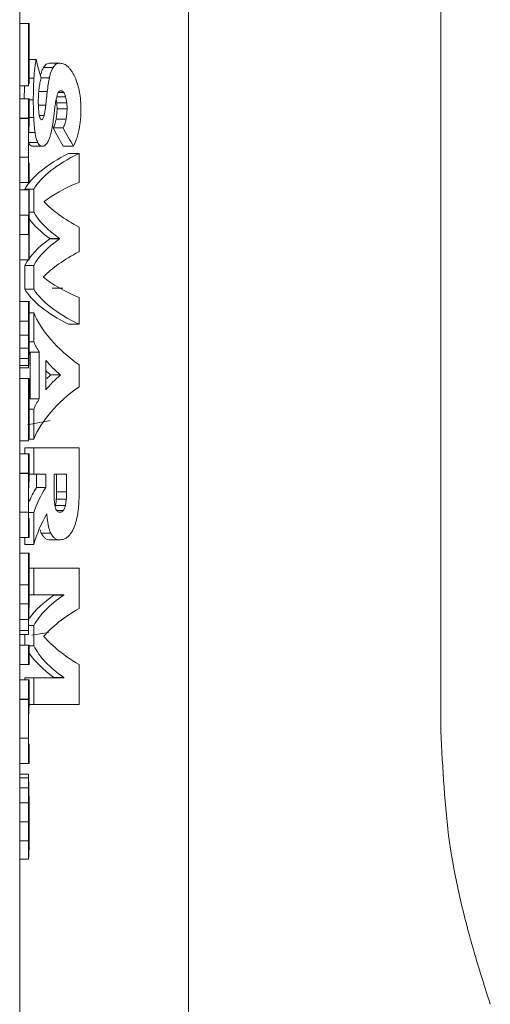
# Model space of a CAD drawing. Units: inches. Extents: x 0 to 33.4, y 0 to 8.5.
# Drawn here: x 7.5 to 7.5, y 4.7 to 4.8 of the extents above; entities that cross this region are included whole.
import ezdxf

# ---------------------------------------------------------------- set-up
doc = ezdxf.new("R2010")
doc.units = ezdxf.units.IN
doc.header["$MEASUREMENT"] = 0

msp = doc.modelspace()

# ---------------------------------------------------------------- linework, layer by layer
at = {"color": 7, "linetype": 'Continuous', "lineweight": 15}
for p, q in [((7.45238, 4.53758), (7.45238, 4.99032)), ((7.49878, 4.9208), (7.49878, 4.70038)), ((7.45238, 4.77838), (7.45336, 4.77838)), ((7.45336, 4.77838), (7.45336, 4.77151)), ((7.45343, 4.77838), (7.45336, 4.77838)), ((7.45343, 4.77176), (7.45343, 4.77838)), ((7.45336, 4.77623), (7.45336, 4.77176)), ((7.45336, 4.77623), (7.45336, 4.77623)), ((7.45343, 4.77441), (7.45419, 4.77441)), ((7.45574, 4.77398), (7.45682, 4.77398)), ((7.455, 4.77352), (7.45606, 4.77352)), ((7.45238, 4.77151), (7.45336, 4.77151)), ((7.45336, 4.77176), (7.45343, 4.77176)), ((7.45336, 4.77176), (7.45336, 4.77176)), ((7.45238, 4.77007), (7.45336, 4.77007)), ((7.45336, 4.77007), (7.45336, 4.76792)), ((7.45343, 4.77007), (7.45336, 4.77007)), ((7.45343, 4.76715), (7.45343, 4.77007)), ((7.45646, 4.76963), (7.45756, 4.76963)), ((7.4565, 4.76897), (7.4576, 4.76897)), ((7.45238, 4.76792), (7.45336, 4.76792)), ((7.45238, 4.7679), (7.45336, 4.7679)), ((7.45336, 4.76792), (7.45336, 4.7679)), ((7.45336, 4.7679), (7.45336, 4.76364)), ((7.45639, 4.76782), (7.45749, 4.76782)), ((7.45607, 4.76685), (7.45716, 4.76685)), ((7.45718, 4.76484), (7.45831, 4.76484)), ((7.45385, 4.76483), (7.45487, 4.76483)), ((7.45777, 4.76404), (7.45892, 4.76404)), ((7.45892, 4.76085), (7.45892, 4.76404)), ((7.45238, 4.76364), (7.45336, 4.76364)), ((7.45336, 4.76364), (7.45336, 4.76083)), ((7.45343, 4.76298), (7.45336, 4.76298)), ((7.45343, 4.76083), (7.45343, 4.76298)), ((7.45238, 4.76083), (7.45336, 4.76083)), ((7.45336, 4.76083), (7.45343, 4.76083)), ((7.45238, 4.76002), (7.45238, 4.75724)), ((7.45238, 4.76002), (7.45337, 4.76002)), ((7.45294, 4.7601), (7.45294, 4.76002)), ((7.45294, 4.7601), (7.45394, 4.7601)), ((7.45343, 4.76002), (7.45337, 4.76002)), ((7.45337, 4.76002), (7.45337, 4.75724)), ((7.45343, 4.75232), (7.45343, 4.76002)), ((7.45394, 4.7601), (7.45394, 4.75758)), ((7.45509, 4.75869), (7.45509, 4.75873)), ((7.45343, 4.75758), (7.45394, 4.75758)), ((7.45238, 4.75724), (7.45336, 4.75724)), ((7.45336, 4.75724), (7.45336, 4.7551)), ((7.45337, 4.75724), (7.45336, 4.75724)), ((7.45238, 4.7551), (7.45336, 4.7551)), ((7.45238, 4.7551), (7.45238, 4.75232)), ((7.45336, 4.7551), (7.45337, 4.7551)), ((7.45337, 4.7551), (7.45337, 4.75232)), ((7.45892, 4.75319), (7.45892, 4.75591)), ((7.45569, 4.75466), (7.45569, 4.75462)), ((7.45569, 4.75466), (7.45677, 4.75466)), ((7.45569, 4.75462), (7.45677, 4.75462)), ((7.45677, 4.75466), (7.45677, 4.75462)), ((7.45238, 4.75232), (7.45337, 4.75232)), ((7.45337, 4.75232), (7.45343, 4.75232)), ((7.45294, 4.75169), (7.45294, 4.74908)), ((7.45294, 4.75169), (7.45394, 4.75169)), ((7.45394, 4.75169), (7.45394, 4.74908)), ((7.45502, 4.7504), (7.45502, 4.75044)), ((7.45294, 4.74908), (7.45394, 4.74908)), ((7.45238, 4.74771), (7.45336, 4.74771)), ((7.45336, 4.74771), (7.45336, 4.74556)), ((7.45343, 4.74771), (7.45336, 4.74771)), ((7.45343, 4.74409), (7.45343, 4.74771)), ((7.45892, 4.7452), (7.45892, 4.74816)), ((7.45343, 4.74648), (7.45394, 4.74648)), ((7.45394, 4.74648), (7.45394, 4.74325)), ((7.45238, 4.74556), (7.45336, 4.74556)), ((7.45336, 4.74556), (7.45336, 4.74399)), ((7.45337, 4.74556), (7.45336, 4.74556)), ((7.45337, 4.74446), (7.45337, 4.74556)), ((7.45777, 4.7452), (7.45892, 4.7452)), ((7.45238, 4.74399), (7.45336, 4.74399)), ((7.45342, 4.74325), (7.45394, 4.74325)), ((7.45238, 4.74256), (7.45336, 4.74256)), ((7.45352, 4.74214), (7.45352, 4.73699)), ((7.45352, 4.74214), (7.45454, 4.74214)), ((7.45454, 4.74214), (7.45454, 4.73699)), ((7.45238, 4.74142), (7.45336, 4.74142)), ((7.45525, 4.74122), (7.45525, 4.73798)), ((7.45238, 4.74066), (7.45336, 4.74066)), ((7.45238, 4.74039), (7.45336, 4.74039)), ((7.45892, 4.73832), (7.45892, 4.74074)), ((7.45238, 4.73923), (7.45336, 4.73923)), ((7.45336, 4.73923), (7.45336, 4.73236)), ((7.45343, 4.73923), (7.45336, 4.73923)), ((7.45343, 4.73261), (7.45343, 4.73923)), ((7.45579, 4.73961), (7.45687, 4.73961)), ((7.45336, 4.73708), (7.45336, 4.73261)), ((7.45336, 4.73708), (7.45336, 4.73708)), ((7.45352, 4.73699), (7.45454, 4.73699)), ((7.45343, 4.73584), (7.45394, 4.73584)), ((7.45394, 4.73584), (7.45394, 4.73254)), ((7.45325, 4.73412), (7.45572, 4.73461)), ((7.45238, 4.73236), (7.45336, 4.73236)), ((7.45336, 4.73261), (7.45343, 4.73261)), ((7.45336, 4.73261), (7.45336, 4.73261)), ((7.45336, 4.73254), (7.45394, 4.73254)), ((7.45294, 4.73158), (7.45294, 4.73092)), ((7.45294, 4.73158), (7.45394, 4.73158)), ((7.45394, 4.73158), (7.45394, 4.72866)), ((7.45892, 4.73158), (7.45394, 4.73158)), ((7.45892, 4.72644), (7.45892, 4.73158)), ((7.45238, 4.73092), (7.45336, 4.73092)), ((7.45336, 4.73092), (7.45336, 4.72877)), ((7.45343, 4.73092), (7.45336, 4.73092)), ((7.45343, 4.728), (7.45343, 4.73092)), ((7.45238, 4.72877), (7.45336, 4.72877)), ((7.45238, 4.72874), (7.45336, 4.72874)), ((7.45336, 4.72877), (7.45336, 4.72874)), ((7.45336, 4.72874), (7.45336, 4.72449)), ((7.45343, 4.72866), (7.45394, 4.72866)), ((7.45394, 4.72866), (7.45526, 4.72866)), ((7.45423, 4.72866), (7.45423, 4.72721)), ((7.45526, 4.72866), (7.45526, 4.72721)), ((7.45754, 4.72866), (7.45617, 4.72866)), ((7.45617, 4.72866), (7.45617, 4.72693)), ((7.45644, 4.72674), (7.45644, 4.72866)), ((7.45754, 4.72674), (7.45754, 4.72866)), ((7.45423, 4.72721), (7.45526, 4.72721)), ((7.45641, 4.72593), (7.45751, 4.72593)), ((7.45644, 4.72674), (7.45754, 4.72674)), ((7.45628, 4.72511), (7.45631, 4.72521)), ((7.45631, 4.72521), (7.45741, 4.72521)), ((7.45238, 4.72449), (7.45336, 4.72449)), ((7.45336, 4.72449), (7.45336, 4.72168)), ((7.45336, 4.72444), (7.45394, 4.72444)), ((7.45343, 4.72383), (7.45336, 4.72383)), ((7.45343, 4.72168), (7.45343, 4.72383)), ((7.45394, 4.72444), (7.45394, 4.72093)), ((7.45462, 4.72253), (7.45475, 4.72216)), ((7.45238, 4.72168), (7.45336, 4.72168)), ((7.45294, 4.72168), (7.45294, 4.72093)), ((7.45336, 4.72168), (7.45343, 4.72168)), ((7.45475, 4.72216), (7.4558, 4.72216)), ((7.45572, 4.72143), (7.45679, 4.72143)), ((7.45294, 4.72093), (7.45394, 4.72093)), ((7.45238, 4.71998), (7.45336, 4.71998)), ((7.45336, 4.71998), (7.45336, 4.71647)), ((7.45343, 4.71998), (7.45336, 4.71998)), ((7.45343, 4.71676), (7.45343, 4.71998)), ((7.45343, 4.7183), (7.45394, 4.7183)), ((7.45394, 4.7183), (7.45394, 4.71538)), ((7.45892, 4.7183), (7.45394, 4.7183)), ((7.45892, 4.71387), (7.45892, 4.7183)), ((7.45336, 4.71656), (7.45336, 4.71783)), ((7.45336, 4.71783), (7.45336, 4.71783)), ((7.45238, 4.71647), (7.45336, 4.71647)), ((7.45336, 4.71512), (7.45336, 4.71528)), ((7.45342, 4.71538), (7.45394, 4.71538)), ((7.45394, 4.71538), (7.45724, 4.71538)), ((7.45614, 4.71538), (7.45614, 4.71533)), ((7.45614, 4.71533), (7.45724, 4.71533)), ((7.45724, 4.71538), (7.45724, 4.71533)), ((7.45238, 4.71439), (7.45336, 4.71439)), ((7.45238, 4.71264), (7.45336, 4.71264)), ((7.45337, 4.71198), (7.45394, 4.71198)), ((7.45394, 4.71198), (7.45394, 4.70975)), ((7.45238, 4.71144), (7.45336, 4.71144)), ((7.45238, 4.71099), (7.45336, 4.71099)), ((7.45294, 4.71099), (7.45294, 4.70983)), ((7.45372, 4.71091), (7.45556, 4.71122)), ((7.45504, 4.71078), (7.45504, 4.71081)), ((7.45238, 4.70983), (7.45336, 4.70983)), ((7.45336, 4.70983), (7.45336, 4.70768)), ((7.45343, 4.70983), (7.45336, 4.70983)), ((7.45343, 4.70768), (7.45343, 4.70983)), ((7.45343, 4.70975), (7.45394, 4.70975)), ((7.45238, 4.70768), (7.45336, 4.70768)), ((7.45336, 4.70768), (7.45343, 4.70768)), ((7.45892, 4.70329), (7.45892, 4.7077)), ((7.45294, 4.70622), (7.45294, 4.70601)), ((7.45294, 4.70622), (7.45394, 4.70622)), ((7.45394, 4.70622), (7.45394, 4.70329)), ((7.45724, 4.70622), (7.45394, 4.70622)), ((7.45614, 4.70626), (7.45614, 4.70622)), ((7.45614, 4.70626), (7.45724, 4.70626)), ((7.45724, 4.70626), (7.45724, 4.70622)), ((7.45238, 4.70601), (7.45336, 4.70601)), ((7.45336, 4.70601), (7.45336, 4.70386)), ((7.45343, 4.70601), (7.45336, 4.70601)), ((7.45343, 4.70309), (7.45343, 4.70601)), ((7.45238, 4.70386), (7.45336, 4.70386)), ((7.45238, 4.70383), (7.45336, 4.70383)), ((7.45336, 4.70386), (7.45336, 4.70383)), ((7.45336, 4.70383), (7.45336, 4.69958)), ((7.45343, 4.70329), (7.45394, 4.70329)), ((7.45394, 4.70329), (7.45892, 4.70329)), ((7.45238, 4.69958), (7.45336, 4.69958)), ((7.45336, 4.69958), (7.45336, 4.69677)), ((7.45343, 4.69892), (7.45336, 4.69892)), ((7.45343, 4.69677), (7.45343, 4.69892)), ((7.45238, 4.69677), (7.45336, 4.69677)), ((7.45336, 4.69677), (7.45343, 4.69677)), ((7.45238, 4.69559), (7.45336, 4.69559)), ((7.45238, 4.6952), (7.45336, 4.6952)), ((7.45238, 4.6941), (7.45336, 4.6941)), ((7.45238, 4.69244), (7.45336, 4.69244)), ((7.45336, 4.69202), (7.45336, 4.69158)), ((7.45238, 4.69033), (7.45336, 4.69033)), ((7.45238, 4.68823), (7.45336, 4.68823)), ((7.45336, 4.68797), (7.45336, 4.68755)), ((7.45238, 4.68624), (7.45336, 4.68624))]:
    msp.add_line(p, q, dxfattribs=at)
at = {"color": 8, "linetype": 'Continuous', "lineweight": 15}
for p, q in [((7.47098, 4.49821), (7.47098, 4.99032)), ((7.45343, 4.77235), (7.45395, 4.77235)), ((7.45474, 4.77237), (7.45565, 4.77237)), ((7.45448, 4.77087), (7.45542, 4.77087)), ((7.45663, 4.77075), (7.45724, 4.77075)), ((7.45343, 4.76995), (7.45388, 4.76995)), ((7.45443, 4.76937), (7.45525, 4.76937)), ((7.45646, 4.77027), (7.45744, 4.77027)), ((7.45455, 4.76821), (7.45507, 4.76821)), ((7.45343, 4.76799), (7.45392, 4.76799)), ((7.45337, 4.76636), (7.45407, 4.76636)), ((7.45336, 4.76524), (7.45437, 4.76524)), ((7.45336, 4.74446), (7.45337, 4.74446)), ((7.45645, 4.72468), (7.45718, 4.72468)), ((7.45336, 4.71656), (7.45336, 4.71656)), ((7.45336, 4.68896), (7.45336, 4.68896))]:
    msp.add_line(p, q, dxfattribs=at)
at = {"color": 7, "linetype": 'Continuous', "lineweight": 15}
for centre, major_axis, ratio, start_param, end_param in [((7.49175, 4.78164), (0.03839, 0), 0.90963, 3.349984, 3.411366), ((7.49175, 4.7658), (0.03839, 0), 0.611417, 3.084227, 3.141593), ((7.49175, 4.78206), (0.03937, 0), 0.91358, 3.578129, 3.640668), ((7.49175, 4.78206), (0.03839, 0), 0.91358, 3.590126, 3.654699), ((7.49175, 4.75814), (0.03937, 0), 0.296656, 2.611948, 2.972928), ((7.49175, 4.75814), (0.03839, 0), 0.296656, 2.596869, 2.96856), ((7.49175, 4.7559), (0.03839, 0), 0.248905, 2.596869, 2.840703), ((7.49175, 4.7624), (0.03839, 0), 0.326165, 3.442483, 3.686316), ((7.49175, 4.75969), (0.03839, 0), 0.318333, 3.314625, 3.565855), ((7.49175, 4.75969), (0.03937, 0), 0.318333, 3.372775, 3.554591), ((7.49175, 4.74959), (0.03937, 0), 0.318333, 2.728594, 2.972928), ((7.49175, 4.74959), (0.03839, 0), 0.318333, 2.71733, 2.96856), ((7.49175, 4.74692), (0.03839, 0), 0.315361, 2.596869, 2.846894), ((7.49175, 4.75325), (0.03839, 0), 0.255625, 3.436292, 3.686316), ((7.49175, 4.75102), (0.03937, 0), 0.292316, 3.310257, 3.671238), ((7.49175, 4.75102), (0.03839, 0), 0.292316, 3.314625, 3.686316), ((7.49175, 4.74934), (0.03839, 0), 0.432219, 3.314625, 3.686316), ((7.49175, 4.74586), (0.03839, 0), 0.393976, 3.314625, 3.389617), ((7.49175, 4.74586), (0.03839, 0), 0.389984, 3.456758, 3.572359), ((7.49175, 4.74586), (0.03937, 0), 0.389984, 3.526119, 3.5609), ((7.49175, 4.73327), (0.03839, 0), 0.395731, 2.710827, 2.826427), ((7.49175, 4.73327), (0.03937, 0), 0.395731, 2.722285, 2.748681), ((7.49175, 4.72966), (0.03839, 0), 0.435027, 2.596869, 2.96856), ((7.49175, 4.73315), (0.03839, 0), 0.407229, 2.893569, 2.96856), ((7.49175, 4.72665), (0.03839, 0), 0.611417, 3.084227, 3.141593), ((7.49175, 4.72098), (0.03937, 0), 0.522989, 2.834025, 2.917517), ((7.49175, 4.72098), (0.03839, 0), 0.522989, 2.825869, 2.96856), ((7.49175, 4.71695), (0.03839, 0), 0.601813, 2.817587, 2.96856), ((7.49175, 4.7098), (0.03937, 0), 0.329451, 2.700775, 2.907218), ((7.49175, 4.7098), (0.03839, 0), 0.329451, 2.688643, 2.96856), ((7.49175, 4.70685), (0.03839, 0), 0.352895, 2.596869, 2.844862), ((7.49175, 4.71476), (0.03839, 0), 0.354851, 3.438323, 3.686316), ((7.49175, 4.71201), (0.03839, 0), 0.342429, 3.314625, 3.594542), ((7.49175, 4.71201), (0.03937, 0), 0.342429, 3.372775, 3.58241), ((7.49175, 4.70174), (0.03839, 0), 0.611417, 3.084227, 3.141593)]:
    msp.add_ellipse(centre, major_axis=major_axis, ratio=ratio, start_param=start_param, end_param=end_param, dxfattribs=at)
for points, knots in [([(7.45419, 4.77441), (7.45417, 4.77425), (7.45411, 4.77393), (7.45402, 4.77326), (7.45397, 4.7727), (7.45395, 4.77235)], [0, 0, 0, 0, 0.265015, 0.530132, 1, 1, 1, 1]), ([(7.45574, 4.77398), (7.45567, 4.77398), (7.45552, 4.77397), (7.45526, 4.77387), (7.4551, 4.77365), (7.455, 4.77352)], [0, 0, 0, 0, 0.27596, 0.552152, 1, 1, 1, 1]), ([(7.45682, 4.77398), (7.45674, 4.77398), (7.45659, 4.77397), (7.45633, 4.77387), (7.45616, 4.77365), (7.45606, 4.77352)], [0, 0, 0, 0, 0.274823, 0.549884, 1, 1, 1, 1]), ([(7.45774, 4.77356), (7.45766, 4.77363), (7.45751, 4.77377), (7.4572, 4.77394), (7.45697, 4.77397), (7.45682, 4.77398)], [0, 0, 0, 0, 0.2502723, 0.5004926, 1, 1, 1, 1]), ([(7.45848, 4.77243), (7.45839, 4.77261), (7.45824, 4.77293), (7.45798, 4.77329), (7.45782, 4.77347), (7.45774, 4.77356)], [0, 0, 0, 0, 0.3882982, 0.6918733, 1, 1, 1, 1]), ([(7.455, 4.77352), (7.45494, 4.7734), (7.45483, 4.77318), (7.45473, 4.77287), (7.45468, 4.77269), (7.45467, 4.77264)], [0, 0, 0, 0, 0.478865, 0.863132, 1, 1, 1, 1]), ([(7.45606, 4.77352), (7.456, 4.7734), (7.45588, 4.77318), (7.45575, 4.77279), (7.45568, 4.77251), (7.45565, 4.77237)], [0, 0, 0, 0, 0.381732, 0.687776, 1, 1, 1, 1]), ([(7.45291, 4.77151), (7.4529, 4.77137), (7.45289, 4.7709), (7.45289, 4.77041), (7.45288, 4.77007)], [0, 0, 0, 0, 0.295108, 1, 1, 1, 1]), ([(7.45395, 4.77235), (7.45394, 4.77214), (7.45391, 4.77173), (7.45389, 4.77093), (7.45388, 4.77033), (7.45388, 4.76995)], [0, 0, 0, 0, 0.26565, 0.531237, 1, 1, 1, 1]), ([(7.45451, 4.7712), (7.45452, 4.77131), (7.45455, 4.77153), (7.45463, 4.77193), (7.4547, 4.77217), (7.45475, 4.77233)], [0, 0, 0, 0, 0.254393, 0.508864, 1, 1, 1, 1]), ([(7.45565, 4.77237), (7.45562, 4.77225), (7.45557, 4.77201), (7.45549, 4.77151), (7.45545, 4.77112), (7.45542, 4.77087)], [0, 0, 0, 0, 0.254587, 0.509208, 1, 1, 1, 1]), ([(7.45896, 4.77081), (7.45893, 4.77096), (7.45887, 4.77126), (7.45872, 4.77182), (7.45857, 4.77219), (7.45848, 4.77243)], [0, 0, 0, 0, 0.253302, 0.506626, 1, 1, 1, 1]), ([(7.45443, 4.76978), (7.45443, 4.7699), (7.45443, 4.77016), (7.45445, 4.77064), (7.45449, 4.77098), (7.45451, 4.7712)], [0, 0, 0, 0, 0.2592665, 0.5185036, 1, 1, 1, 1]), ([(7.45542, 4.77087), (7.4554, 4.77073), (7.45538, 4.77047), (7.45532, 4.76997), (7.45528, 4.7696), (7.45525, 4.76937)], [0, 0, 0, 0, 0.264982, 0.529989, 1, 1, 1, 1]), ([(7.45629, 4.76936), (7.45631, 4.76947), (7.45634, 4.76969), (7.45641, 4.77008), (7.45648, 4.77034), (7.45652, 4.77049)], [0, 0, 0, 0, 0.279542, 0.559134, 1, 1, 1, 1]), ([(7.45652, 4.77049), (7.45655, 4.77059), (7.45662, 4.77077), (7.45677, 4.77092), (7.45688, 4.77093), (7.45693, 4.77094)], [0, 0, 0, 0, 0.3294586, 0.6592585, 1, 1, 1, 1]), ([(7.45693, 4.77094), (7.45697, 4.77094), (7.45703, 4.77093), (7.45714, 4.77088), (7.4572, 4.7708), (7.45724, 4.77075)], [0, 0, 0, 0, 0.341299, 0.626703, 1, 1, 1, 1]), ([(7.45724, 4.77075), (7.45726, 4.77072), (7.4573, 4.77066), (7.45735, 4.77054), (7.4574, 4.77041), (7.45743, 4.77031), (7.45744, 4.77027)], [0, 0, 0, 0, 0.2486265, 0.4972759, 0.7468297, 1, 1, 1, 1]), ([(7.45913, 4.76892), (7.45913, 4.76908), (7.45912, 4.76941), (7.45908, 4.77005), (7.45901, 4.77051), (7.45896, 4.77081)], [0, 0, 0, 0, 0.253276, 0.506553, 1, 1, 1, 1]), ([(7.45388, 4.76995), (7.45388, 4.76978), (7.45388, 4.76943), (7.45389, 4.76877), (7.45391, 4.7683), (7.45392, 4.76799)], [0, 0, 0, 0, 0.260475, 0.520965, 1, 1, 1, 1]), ([(7.45445, 4.76906), (7.45444, 4.76912), (7.45444, 4.76924), (7.45443, 4.76948), (7.45443, 4.76966), (7.45443, 4.76978)], [0, 0, 0, 0, 0.257488, 0.514964, 1, 1, 1, 1]), ([(7.45525, 4.76937), (7.45524, 4.76925), (7.45521, 4.76902), (7.45515, 4.76863), (7.4551, 4.76837), (7.45507, 4.76821)], [0, 0, 0, 0, 0.280021, 0.56011, 1, 1, 1, 1]), ([(7.45611, 4.76788), (7.45612, 4.76801), (7.45615, 4.76827), (7.45621, 4.76877), (7.45626, 4.76913), (7.45629, 4.76936)], [0, 0, 0, 0, 0.263794, 0.527563, 1, 1, 1, 1]), ([(7.4564, 4.77002), (7.4564, 4.77), (7.45642, 4.76993), (7.45644, 4.7698), (7.45645, 4.76968), (7.45646, 4.76963)], [0, 0, 0, 0, 0.150748, 0.574311, 1, 1, 1, 1]), ([(7.45646, 4.76963), (7.45647, 4.76957), (7.45648, 4.76946), (7.45649, 4.76924), (7.4565, 4.76908), (7.4565, 4.76897)], [0, 0, 0, 0, 0.259134, 0.518293, 1, 1, 1, 1]), ([(7.45744, 4.77027), (7.45747, 4.77017), (7.4575, 4.77001), (7.45754, 4.7698), (7.45755, 4.76968), (7.45756, 4.76963)], [0, 0, 0, 0, 0.494867, 0.746811, 1, 1, 1, 1]), ([(7.45756, 4.76963), (7.45757, 4.76957), (7.45758, 4.76946), (7.4576, 4.76924), (7.4576, 4.76908), (7.4576, 4.76897)], [0, 0, 0, 0, 0.259126, 0.518235, 1, 1, 1, 1]), ([(7.45451, 4.7684), (7.4545, 4.76846), (7.45449, 4.76857), (7.45447, 4.76878), (7.45446, 4.76895), (7.45445, 4.76906)], [0, 0, 0, 0, 0.2663011, 0.5325523, 1, 1, 1, 1]), ([(7.45462, 4.76793), (7.45461, 4.76796), (7.45459, 4.76803), (7.45455, 4.76818), (7.45452, 4.76831), (7.45451, 4.7684)], [0, 0, 0, 0, 0.260403, 0.520857, 1, 1, 1, 1]), ([(7.45507, 4.76821), (7.45504, 4.76811), (7.45499, 4.76792), (7.45488, 4.76777), (7.45482, 4.76776), (7.45479, 4.76775)], [0, 0, 0, 0, 0.354166, 0.7094, 1, 1, 1, 1]), ([(7.4565, 4.76897), (7.45649, 4.76886), (7.45649, 4.76865), (7.45646, 4.76826), (7.45642, 4.76799), (7.45639, 4.76782)], [0, 0, 0, 0, 0.273798, 0.547448, 1, 1, 1, 1]), ([(7.4576, 4.76897), (7.4576, 4.76886), (7.45759, 4.76865), (7.45756, 4.76826), (7.45752, 4.76799), (7.45749, 4.76782)], [0, 0, 0, 0, 0.2737165, 0.5473025, 1, 1, 1, 1]), ([(7.45893, 4.76674), (7.45896, 4.76692), (7.45902, 4.76728), (7.45911, 4.768), (7.45912, 4.76855), (7.45913, 4.76892)], [0, 0, 0, 0, 0.254761, 0.509541, 1, 1, 1, 1]), ([(7.45392, 4.76799), (7.45393, 4.76783), (7.45395, 4.76753), (7.45399, 4.76696), (7.45404, 4.76659), (7.45407, 4.76636)], [0, 0, 0, 0, 0.263823, 0.527704, 1, 1, 1, 1]), ([(7.45479, 4.76775), (7.45477, 4.76776), (7.45474, 4.76776), (7.45468, 4.7678), (7.45465, 4.76788), (7.45462, 4.76793)], [0, 0, 0, 0, 0.264295, 0.528743, 1, 1, 1, 1]), ([(7.45586, 4.76641), (7.45588, 4.76653), (7.45593, 4.76676), (7.45602, 4.76724), (7.45607, 4.76763), (7.45611, 4.76788)], [0, 0, 0, 0, 0.250468, 0.500949, 1, 1, 1, 1]), ([(7.45639, 4.76782), (7.45637, 4.76772), (7.45633, 4.76752), (7.45623, 4.76717), (7.45614, 4.76698), (7.45607, 4.76685)], [0, 0, 0, 0, 0.263668, 0.527497, 1, 1, 1, 1]), ([(7.45749, 4.76782), (7.45747, 4.76772), (7.45743, 4.76752), (7.45733, 4.76717), (7.45723, 4.76698), (7.45716, 4.76685)], [0, 0, 0, 0, 0.263057, 0.526307, 1, 1, 1, 1]), ([(7.45407, 4.76636), (7.45409, 4.76624), (7.45413, 4.766), (7.45422, 4.7656), (7.45431, 4.76538), (7.45437, 4.76524)], [0, 0, 0, 0, 0.256116, 0.512226, 1, 1, 1, 1]), ([(7.45546, 4.76527), (7.45552, 4.7654), (7.45562, 4.76561), (7.45575, 4.766), (7.45582, 4.76627), (7.45586, 4.76641)], [0, 0, 0, 0, 0.393859, 0.693985, 1, 1, 1, 1]), ([(7.45831, 4.76484), (7.45841, 4.76506), (7.45859, 4.76545), (7.4588, 4.7661), (7.45889, 4.76652), (7.45893, 4.76674)], [0, 0, 0, 0, 0.395977, 0.694863, 1, 1, 1, 1]), ([(7.45336, 4.76524), (7.45339, 4.76516), (7.45347, 4.76502), (7.45363, 4.76486), (7.45376, 4.76484), (7.45385, 4.76483)], [0, 0, 0, 0, 0.2710366, 0.5419005, 1, 1, 1, 1]), ([(7.45437, 4.76524), (7.45441, 4.76516), (7.45448, 4.76502), (7.45465, 4.76486), (7.45478, 4.76484), (7.45487, 4.76483)], [0, 0, 0, 0, 0.270593, 0.541032, 1, 1, 1, 1]), ([(7.45487, 4.76483), (7.45492, 4.76483), (7.45503, 4.76484), (7.45523, 4.76495), (7.45537, 4.76515), (7.45546, 4.76527)], [0, 0, 0, 0, 0.287327, 0.574937, 1, 1, 1, 1]), ([(7.45594, 4.74919), (7.45612, 4.74919), (7.45655, 4.74919), (7.45692, 4.74919), (7.45713, 4.74919)], [0, 0, 0, 0, 0.409074, 1, 1, 1, 1]), ([(7.45337, 4.74382), (7.45337, 4.74388), (7.45337, 4.74399), (7.45337, 4.7442), (7.45337, 4.74436), (7.45337, 4.74446)], [0, 0, 0, 0, 0.261737, 0.523513, 1, 1, 1, 1]), ([(7.45336, 4.74399), (7.45336, 4.74371), (7.45336, 4.74323), (7.45336, 4.74276), (7.45336, 4.74256)], [0, 0, 0, 0, 0.576327, 1, 1, 1, 1]), ([(7.45336, 4.74323), (7.45336, 4.74328), (7.45337, 4.74338), (7.45337, 4.74358), (7.45337, 4.74373), (7.45337, 4.74382)], [0, 0, 0, 0, 0.268475, 0.536818, 1, 1, 1, 1]), ([(7.45336, 4.74293), (7.45336, 4.74297), (7.45336, 4.74306), (7.45336, 4.74317), (7.45336, 4.74323)], [0, 0, 0, 0, 0.423432, 1, 1, 1, 1]), ([(7.45342, 4.74265), (7.45342, 4.74278), (7.45342, 4.74302), (7.45343, 4.7435), (7.45343, 4.74386), (7.45343, 4.74409)], [0, 0, 0, 0, 0.261517, 0.523047, 1, 1, 1, 1]), ([(7.45336, 4.74256), (7.45336, 4.74233), (7.45336, 4.74192), (7.45336, 4.74157), (7.45336, 4.74142)], [0, 0, 0, 0, 0.575773, 1, 1, 1, 1]), ([(7.4534, 4.74148), (7.4534, 4.74158), (7.4534, 4.74177), (7.45341, 4.74216), (7.45342, 4.74246), (7.45342, 4.74265)], [0, 0, 0, 0, 0.269, 0.537947, 1, 1, 1, 1]), ([(7.45336, 4.74142), (7.45336, 4.74125), (7.45336, 4.74094), (7.45336, 4.74075), (7.45336, 4.74066)], [0, 0, 0, 0, 0.549044, 1, 1, 1, 1]), ([(7.45337, 4.74068), (7.45337, 4.74073), (7.45338, 4.74084), (7.45339, 4.74109), (7.45339, 4.74133), (7.4534, 4.74148)], [0, 0, 0, 0, 0.265215, 0.530485, 1, 1, 1, 1]), ([(7.45336, 4.74066), (7.45336, 4.74057), (7.45336, 4.7404), (7.45336, 4.74039), (7.45336, 4.74039)], [0, 0, 0, 0, 0.522802, 1, 1, 1, 1]), ([(7.45617, 4.72693), (7.45617, 4.72686), (7.45617, 4.72671), (7.45617, 4.72643), (7.45617, 4.72623), (7.45618, 4.72609)], [0, 0, 0, 0, 0.264578, 0.529103, 1, 1, 1, 1]), ([(7.45618, 4.72609), (7.45618, 4.72602), (7.45618, 4.72588), (7.4562, 4.72561), (7.45623, 4.72542), (7.45625, 4.7253)], [0, 0, 0, 0, 0.267394, 0.534762, 1, 1, 1, 1]), ([(7.45631, 4.72521), (7.45632, 4.72527), (7.45635, 4.72539), (7.45639, 4.72563), (7.4564, 4.72582), (7.45641, 4.72593)], [0, 0, 0, 0, 0.270411, 0.540739, 1, 1, 1, 1]), ([(7.45641, 4.72593), (7.45642, 4.726), (7.45643, 4.72614), (7.45644, 4.72641), (7.45644, 4.72661), (7.45644, 4.72674)], [0, 0, 0, 0, 0.25674, 0.513425, 1, 1, 1, 1]), ([(7.45741, 4.72521), (7.45742, 4.72527), (7.45745, 4.72539), (7.45749, 4.72563), (7.4575, 4.72582), (7.45751, 4.72593)], [0, 0, 0, 0, 0.270243, 0.540408, 1, 1, 1, 1]), ([(7.45751, 4.72593), (7.45752, 4.726), (7.45753, 4.72614), (7.45754, 4.72641), (7.45754, 4.72661), (7.45754, 4.72674)], [0, 0, 0, 0, 0.256712, 0.513445, 1, 1, 1, 1]), ([(7.4588, 4.72452), (7.45882, 4.72469), (7.45886, 4.72502), (7.45891, 4.72566), (7.45892, 4.72614), (7.45892, 4.72644)], [0, 0, 0, 0, 0.262253, 0.52451, 1, 1, 1, 1]), ([(7.45625, 4.7253), (7.45626, 4.72524), (7.45628, 4.72512), (7.45633, 4.72491), (7.45639, 4.72479), (7.45643, 4.72471)], [0, 0, 0, 0, 0.250379, 0.500832, 1, 1, 1, 1]), ([(7.45643, 4.72471), (7.45646, 4.72466), (7.45652, 4.72457), (7.45665, 4.72449), (7.45674, 4.72448), (7.4568, 4.72447)], [0, 0, 0, 0, 0.2846073, 0.5407388, 1, 1, 1, 1]), ([(7.4568, 4.72447), (7.45684, 4.72448), (7.45691, 4.72448), (7.45704, 4.72452), (7.45712, 4.72462), (7.45718, 4.72468)], [0, 0, 0, 0, 0.275375, 0.550981, 1, 1, 1, 1]), ([(7.45718, 4.72468), (7.45721, 4.72473), (7.45727, 4.72482), (7.45735, 4.725), (7.45739, 4.72514), (7.45741, 4.72521)], [0, 0, 0, 0, 0.342801, 0.666198, 1, 1, 1, 1]), ([(7.45536, 4.7243), (7.45538, 4.72407), (7.45543, 4.72348), (7.45557, 4.72271), (7.45574, 4.72232), (7.4558, 4.72216)], [0, 0, 0, 0, 0.279446, 0.70868, 1, 1, 1, 1]), ([(7.45842, 4.72292), (7.45846, 4.72305), (7.45855, 4.7233), (7.45869, 4.72383), (7.45876, 4.72425), (7.4588, 4.72452)], [0, 0, 0, 0, 0.2620486, 0.5240516, 1, 1, 1, 1]), ([(7.45774, 4.72183), (7.45784, 4.72194), (7.45801, 4.72213), (7.45824, 4.7225), (7.45836, 4.72278), (7.45842, 4.72292)], [0, 0, 0, 0, 0.383753, 0.688164, 1, 1, 1, 1]), ([(7.45475, 4.72216), (7.45482, 4.72204), (7.45496, 4.7218), (7.45527, 4.7215), (7.45554, 4.72146), (7.45572, 4.72143)], [0, 0, 0, 0, 0.260163, 0.509163, 1, 1, 1, 1]), ([(7.4558, 4.72216), (7.45587, 4.72204), (7.45602, 4.7218), (7.45634, 4.7215), (7.45661, 4.72146), (7.45679, 4.72143)], [0, 0, 0, 0, 0.259161, 0.508482, 1, 1, 1, 1]), ([(7.45679, 4.72143), (7.45695, 4.72145), (7.45718, 4.72147), (7.4575, 4.72162), (7.45766, 4.72176), (7.45774, 4.72183)], [0, 0, 0, 0, 0.489531, 0.742714, 1, 1, 1, 1]), ([(7.45336, 4.71528), (7.45336, 4.71539), (7.45336, 4.7156), (7.45336, 4.71603), (7.45336, 4.71635), (7.45336, 4.71656)], [0, 0, 0, 0, 0.258473, 0.516938, 1, 1, 1, 1]), ([(7.45336, 4.71647), (7.45336, 4.71607), (7.45336, 4.71536), (7.45336, 4.71468), (7.45336, 4.71439)], [0, 0, 0, 0, 0.565076, 1, 1, 1, 1]), ([(7.45341, 4.71453), (7.45342, 4.71472), (7.45342, 4.71511), (7.45343, 4.71585), (7.45343, 4.7164), (7.45343, 4.71676)], [0, 0, 0, 0, 0.2611545, 0.5222864, 1, 1, 1, 1]), ([(7.45336, 4.71439), (7.45336, 4.71403), (7.45336, 4.71341), (7.45336, 4.71287), (7.45336, 4.71264)], [0, 0, 0, 0, 0.568136, 1, 1, 1, 1]), ([(7.45338, 4.7127), (7.45338, 4.71285), (7.45339, 4.71314), (7.4534, 4.71375), (7.45341, 4.71423), (7.45341, 4.71453)], [0, 0, 0, 0, 0.267085, 0.534098, 1, 1, 1, 1]), ([(7.45336, 4.71264), (7.45336, 4.71237), (7.45336, 4.71189), (7.45336, 4.71158), (7.45336, 4.71144)], [0, 0, 0, 0, 0.555201, 1, 1, 1, 1]), ([(7.45336, 4.71144), (7.45336, 4.71129), (7.45336, 4.71103), (7.45336, 4.711), (7.45336, 4.71099)], [0, 0, 0, 0, 0.5379797, 1, 1, 1, 1]), ([(7.49878, 4.70038), (7.49899, 4.69621), (7.49939, 4.68788), (7.50191, 4.67751), (7.50352, 4.67245), (7.50423, 4.67022)], [0, 0, 0, 0, 0.359413, 0.7178328, 1, 1, 1, 1]), ([(7.45336, 4.69559), (7.45336, 4.69557), (7.45336, 4.69554), (7.45336, 4.6953), (7.45336, 4.6952)], [0, 0, 0, 0, 0.575673, 1, 1, 1, 1]), ([(7.45336, 4.6952), (7.45336, 4.69504), (7.45336, 4.69475), (7.45336, 4.6943), (7.45336, 4.6941)], [0, 0, 0, 0, 0.567133, 1, 1, 1, 1]), ([(7.45338, 4.6941), (7.45338, 4.69423), (7.45337, 4.69454), (7.45337, 4.69478), (7.45336, 4.69493)], [0, 0, 0, 0, 0.381388, 1, 1, 1, 1]), ([(7.45336, 4.6941), (7.45336, 4.69383), (7.45336, 4.69332), (7.45336, 4.69271), (7.45336, 4.69244)], [0, 0, 0, 0, 0.552144, 1, 1, 1, 1]), ([(7.45342, 4.69244), (7.45342, 4.6926), (7.45341, 4.69292), (7.4534, 4.69349), (7.45339, 4.69386), (7.45338, 4.6941)], [0, 0, 0, 0, 0.260933, 0.521914, 1, 1, 1, 1]), ([(7.45336, 4.69244), (7.45336, 4.69206), (7.45336, 4.69138), (7.45336, 4.69066), (7.45336, 4.69033)], [0, 0, 0, 0, 0.5469644, 1, 1, 1, 1]), ([(7.45344, 4.69033), (7.45344, 4.69052), (7.45344, 4.6909), (7.45344, 4.69162), (7.45343, 4.69212), (7.45342, 4.69244)], [0, 0, 0, 0, 0.265659, 0.531381, 1, 1, 1, 1]), ([(7.45336, 4.69158), (7.45337, 4.69147), (7.45337, 4.69126), (7.45337, 4.69084), (7.45337, 4.69053), (7.45337, 4.69033)], [0, 0, 0, 0, 0.270068, 0.540074, 1, 1, 1, 1]), ([(7.45336, 4.69033), (7.45336, 4.68994), (7.45336, 4.68923), (7.45336, 4.68853), (7.45336, 4.68823)], [0, 0, 0, 0, 0.56189, 1, 1, 1, 1]), ([(7.45337, 4.69033), (7.45337, 4.6902), (7.45337, 4.68992), (7.45337, 4.68945), (7.45337, 4.68914), (7.45336, 4.68896)], [0, 0, 0, 0, 0.295415, 0.590995, 1, 1, 1, 1]), ([(7.45343, 4.68818), (7.45343, 4.68837), (7.45343, 4.68874), (7.45344, 4.68946), (7.45344, 4.69), (7.45344, 4.69033)], [0, 0, 0, 0, 0.26843, 0.536823, 1, 1, 1, 1]), ([(7.45336, 4.68826), (7.45336, 4.68824), (7.45336, 4.68813), (7.45336, 4.68804), (7.45336, 4.68797)], [0, 0, 0, 0, 0.183016, 1, 1, 1, 1]), ([(7.45336, 4.68823), (7.45336, 4.68785), (7.45336, 4.68716), (7.45336, 4.68653), (7.45336, 4.68624)], [0, 0, 0, 0, 0.557799, 1, 1, 1, 1]), ([(7.45338, 4.68645), (7.45339, 4.68658), (7.45339, 4.68684), (7.45341, 4.6874), (7.45342, 4.68787), (7.45343, 4.68818)], [0, 0, 0, 0, 0.256272, 0.51259, 1, 1, 1, 1])]:
    msp.add_open_spline(points, degree=3, knots=knots, dxfattribs=at)

doc.saveas('drawing.dxf')
